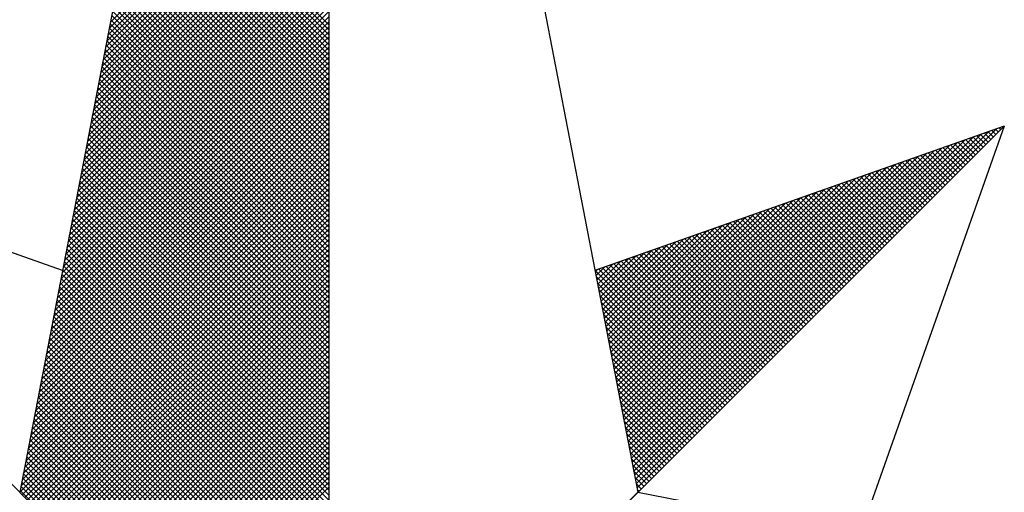
# Model space of a CAD drawing. Units: millimetres. Extents: x 180351 to 180771, y 1676582 to 1676879.
# Drawn here: x 180705 to 180712, y 1676811 to 1676814 of the extents above; entities that cross this region are included whole.
import ezdxf

# ---------------------------------------------------------------- set-up
doc = ezdxf.new("R2010")
doc.units = ezdxf.units.MM
doc.layers.add('NORTE', color=7, linetype='Continuous')
doc.layers.get('0').freeze()

# ---------------------------------------------------------------- blocks, each defined once
blk = doc.blocks.new('*X6')
at = {"color": 0}
for p, q in [((182558.5785, 1662938.226), (182559.3401, 1662938.9876)), ((182558.57, 1662938.1822), (182559.3401, 1662938.9523)), ((182558.5743, 1662938.2041), (182559.3401, 1662938.97)), ((182558.5616, 1662938.1384), (182559.3401, 1662938.9169)), ((182558.5658, 1662938.1603), (182559.3401, 1662938.9346)), ((182558.5531, 1662938.0946), (182559.3401, 1662938.8816)), ((182558.5574, 1662938.1165), (182559.3401, 1662938.8993)), ((182558.5447, 1662938.0508), (182559.3401, 1662938.8462)), ((182558.5489, 1662938.0727), (182559.3401, 1662938.8639)), ((182559.3401, 1662938.1996), (182558.6974, 1662938.8423)), ((182559.3401, 1662938.2173), (182558.7003, 1662938.8571)), ((182558.5362, 1662938.007), (182559.3401, 1662938.8109)), ((182558.5404, 1662938.0289), (182559.3401, 1662938.8285)), ((182559.3401, 1662938.1643), (182558.6917, 1662938.8127)), ((182559.3401, 1662938.1819), (182558.6945, 1662938.8275)), ((182558.5278, 1662937.9632), (182559.3401, 1662938.7755)), ((182558.532, 1662937.9851), (182559.3401, 1662938.7932)), ((182559.3401, 1662938.1112), (182558.6831, 1662938.7682)), ((182559.3401, 1662938.1289), (182558.686, 1662938.783)), ((182559.3401, 1662938.1466), (182558.6888, 1662938.7979)), ((182558.5193, 1662937.9194), (182559.3401, 1662938.7402)), ((182558.5235, 1662937.9413), (182559.3401, 1662938.7578)), ((182559.3401, 1662938.0759), (182558.6774, 1662938.7386)), ((182559.3401, 1662938.0935), (182558.6802, 1662938.7534)), ((182558.5109, 1662937.8756), (182559.3401, 1662938.7048)), ((182558.5151, 1662937.8975), (182559.3401, 1662938.7225)), ((182559.3401, 1662938.0405), (182558.6717, 1662938.709)), ((182559.3401, 1662938.0582), (182558.6745, 1662938.7238)), ((182558.5024, 1662937.8317), (182559.3401, 1662938.6694)), ((182558.5066, 1662937.8536), (182559.3401, 1662938.6871)), ((182559.3401, 1662937.9875), (182558.6631, 1662938.6645)), ((182559.3401, 1662938.0052), (182558.6659, 1662938.6793)), ((182559.3401, 1662938.0228), (182558.6688, 1662938.6941)), ((182558.494, 1662937.7879), (182559.3401, 1662938.6341)), ((182558.4982, 1662937.8098), (182559.3401, 1662938.6518)), ((182559.3401, 1662937.9521), (182558.6574, 1662938.6349)), ((182559.3401, 1662937.9698), (182558.6602, 1662938.6497)), ((182558.4855, 1662937.7441), (182559.3401, 1662938.5987)), ((182558.4897, 1662937.766), (182559.3401, 1662938.6164)), ((182559.3401, 1662937.9168), (182558.6517, 1662938.6052)), ((182559.3401, 1662937.9344), (182558.6545, 1662938.62)), ((182558.4771, 1662937.7003), (182559.3401, 1662938.5634)), ((182558.4813, 1662937.7222), (182559.3401, 1662938.5811)), ((182559.3401, 1662937.8637), (182558.6431, 1662938.5608)), ((182559.3401, 1662937.8814), (182558.6459, 1662938.5756)), ((182559.3401, 1662937.8991), (182558.6488, 1662938.5904)), ((182558.4686, 1662937.6565), (182559.3401, 1662938.528)), ((182558.4728, 1662937.6784), (182559.3401, 1662938.5457)), ((182559.3401, 1662937.8284), (182558.6374, 1662938.5311)), ((182559.3401, 1662937.8461), (182558.6402, 1662938.546)), ((182558.4602, 1662937.6127), (182559.3401, 1662938.4927)), ((182558.4644, 1662937.6346), (182559.3401, 1662938.5103)), ((182559.3401, 1662937.793), (182558.6316, 1662938.5015)), ((182559.3401, 1662937.8107), (182558.6345, 1662938.5163)), ((182558.4517, 1662937.5689), (182559.3401, 1662938.4573)), ((182558.4559, 1662937.5908), (182559.3401, 1662938.475)), ((182559.3401, 1662937.74), (182558.6231, 1662938.457)), ((182559.3401, 1662937.7577), (182558.6259, 1662938.4719)), ((182559.3401, 1662937.7754), (182558.6288, 1662938.4867)), ((182558.4475, 1662937.547), (182559.3401, 1662938.4396)), ((182559.3401, 1662937.7046), (182558.6173, 1662938.4274)), ((182559.3401, 1662937.7223), (182558.6202, 1662938.4422)), ((182558.439, 1662937.5032), (182559.3401, 1662938.4043)), ((182558.4432, 1662937.5251), (182559.3401, 1662938.422)), ((182559.3401, 1662937.6693), (182558.6116, 1662938.3978)), ((182559.3401, 1662937.687), (182558.6145, 1662938.4126)), ((182558.4306, 1662937.4594), (182559.3401, 1662938.3689)), ((182558.4348, 1662937.4813), (182559.3401, 1662938.3866)), ((182559.3401, 1662937.6339), (182558.6059, 1662938.3681)), ((182559.3401, 1662937.6516), (182558.6088, 1662938.3829)), ((182558.4221, 1662937.4156), (182559.3401, 1662938.3336)), ((182558.4263, 1662937.4375), (182559.3401, 1662938.3512)), ((182559.3401, 1662937.5809), (182558.5973, 1662938.3237)), ((182559.3401, 1662937.5986), (182558.6002, 1662938.3385)), ((182559.3401, 1662937.6163), (182558.603, 1662938.3533)), ((182558.4137, 1662937.3718), (182559.3401, 1662938.2982)), ((182558.4179, 1662937.3937), (182559.3401, 1662938.3159)), ((182559.3401, 1662937.5455), (182558.5916, 1662938.294)), ((182559.3401, 1662937.5632), (182558.5945, 1662938.3089)), ((182558.4052, 1662937.328), (182559.3401, 1662938.2629)), ((182558.4094, 1662937.3499), (182559.3401, 1662938.2805)), ((182559.3401, 1662937.5102), (182558.5859, 1662938.2644)), ((182559.3401, 1662937.5279), (182558.5887, 1662938.2792)), ((182558.3968, 1662937.2841), (182559.3401, 1662938.2275)), ((182558.401, 1662937.3061), (182559.3401, 1662938.2452)), ((182559.3401, 1662937.4572), (182558.5773, 1662938.2199)), ((182559.3401, 1662937.4748), (182558.5802, 1662938.2348)), ((182559.3401, 1662937.4925), (182558.583, 1662938.2496)), ((182558.3883, 1662937.2403), (182559.3401, 1662938.1921)), ((182558.3925, 1662937.2622), (182559.3401, 1662938.2098)), ((182559.3401, 1662937.4218), (182558.5716, 1662938.1903)), ((182559.3401, 1662937.4395), (182558.5745, 1662938.2051)), ((182558.3799, 1662937.1965), (182559.3401, 1662938.1568)), ((182558.3841, 1662937.2184), (182559.3401, 1662938.1745)), ((182559.3401, 1662937.3864), (182558.5659, 1662938.1607)), ((182559.3401, 1662937.4041), (182558.5687, 1662938.1755)), ((182558.3714, 1662937.1527), (182559.3401, 1662938.1214)), ((182558.3756, 1662937.1746), (182559.3401, 1662938.1391)), ((182559.3401, 1662937.3334), (182558.5573, 1662938.1162)), ((182559.3401, 1662937.3511), (182558.5602, 1662938.131)), ((182559.3401, 1662937.3688), (182558.563, 1662938.1459)), ((182558.3629, 1662937.1089), (182559.3401, 1662938.0861)), ((182558.3672, 1662937.1308), (182559.3401, 1662938.1038)), ((182559.3401, 1662937.2981), (182558.5516, 1662938.0866)), ((182559.3401, 1662937.3157), (182558.5544, 1662938.1014)), ((182558.3545, 1662937.0651), (182559.3401, 1662938.0507)), ((182558.3587, 1662937.087), (182559.3401, 1662938.0684)), ((182559.3401, 1662937.2627), (182558.5459, 1662938.0569)), ((182559.3401, 1662937.2804), (182558.5487, 1662938.0718)), ((182558.346, 1662937.0213), (182559.3401, 1662938.0154)), ((182558.3503, 1662937.0432), (182559.3401, 1662938.033)), ((182559.3401, 1662937.2097), (182558.5373, 1662938.0125)), ((182559.3401, 1662937.2273), (182558.5401, 1662938.0273)), ((182559.3401, 1662937.245), (182558.543, 1662938.0421)), ((182558.3376, 1662936.9775), (182559.3401, 1662937.98)), ((182558.3418, 1662936.9994), (182559.3401, 1662937.9977)), ((182559.3401, 1662937.1743), (182558.5316, 1662937.9828)), ((182559.3401, 1662937.192), (182558.5344, 1662937.9977)), ((182558.3291, 1662936.9337), (182559.3401, 1662937.9447)), ((182558.3334, 1662936.9556), (182559.3401, 1662937.9623)), ((182559.3401, 1662937.139), (182558.5258, 1662937.9532)), ((182559.3401, 1662937.1566), (182558.5287, 1662937.968)), ((182558.3207, 1662936.8899), (182559.3401, 1662937.9093)), ((182558.3249, 1662936.9118), (182559.3401, 1662937.927)), ((182559.3401, 1662937.0859), (182558.5173, 1662937.9088)), ((182559.3401, 1662937.1036), (182558.5201, 1662937.9236)), ((182559.3401, 1662937.1213), (182558.523, 1662937.9384)), ((182558.3122, 1662936.8461), (182559.3401, 1662937.8739)), ((182558.3165, 1662936.868), (182559.3401, 1662937.8916)), ((182559.3401, 1662937.0506), (182558.5116, 1662937.8791)), ((182559.3401, 1662937.0682), (182558.5144, 1662937.8939)), ((182558.3038, 1662936.8023), (182559.3401, 1662937.8386)), ((182558.308, 1662936.8242), (182559.3401, 1662937.8563)), ((182559.3401, 1662937.0152), (182558.5058, 1662937.8495)), ((182559.3401, 1662937.0329), (182558.5087, 1662937.8643)), ((182560.4129, 1662936.6133), (182561.6431, 1662937.8435)), ((182560.4158, 1662936.5985), (182561.6704, 1662937.8531)), ((182561.6508, 1662937.8158), (182561.6283, 1662937.8383)), ((182561.6596, 1662937.8247), (182561.6414, 1662937.8429)), ((182561.6684, 1662937.8335), (182561.6544, 1662937.8475)), ((182561.6773, 1662937.8424), (182561.6675, 1662937.8521)), ((182561.6861, 1662937.8512), (182561.6806, 1662937.8567)), ((182561.6949, 1662937.86), (182561.6936, 1662937.8613)), ((182558.2996, 1662936.7804), (182559.3401, 1662937.8209)), ((182559.3401, 1662936.9622), (182558.4973, 1662937.805)), ((182559.3401, 1662936.9799), (182558.5001, 1662937.8198)), ((182559.3401, 1662936.9975), (182558.503, 1662937.8347)), ((182560.4015, 1662936.6726), (182561.5338, 1662937.8049)), ((182560.4043, 1662936.6577), (182561.5611, 1662937.8146)), ((182560.4072, 1662936.6429), (182561.5885, 1662937.8242)), ((182560.41, 1662936.6281), (182561.6158, 1662937.8338)), ((182561.5889, 1662937.754), (182561.5369, 1662937.806)), ((182561.5977, 1662937.7628), (182561.5499, 1662937.8106)), ((182561.6066, 1662937.7716), (182561.563, 1662937.8152)), ((182561.6154, 1662937.7805), (182561.5761, 1662937.8198)), ((182561.6242, 1662937.7893), (182561.5891, 1662937.8244)), ((182561.6331, 1662937.7982), (182561.6022, 1662937.829)), ((182561.6419, 1662937.807), (182561.6152, 1662937.8337)), ((182558.2911, 1662936.7366), (182559.3401, 1662937.7856)), ((182558.2953, 1662936.7585), (182559.3401, 1662937.8032)), ((182559.3401, 1662936.9268), (182558.4915, 1662937.7754)), ((182559.3401, 1662936.9445), (182558.4944, 1662937.7902)), ((182560.3929, 1662936.717), (182561.4518, 1662937.776)), ((182560.3957, 1662936.7022), (182561.4792, 1662937.7856)), ((182560.3986, 1662936.6874), (182561.5065, 1662937.7953)), ((182561.527, 1662937.6921), (182561.4454, 1662937.7737)), ((182561.5358, 1662937.7009), (182561.4585, 1662937.7783)), ((182561.5447, 1662937.7098), (182561.4715, 1662937.7829)), ((182561.5535, 1662937.7186), (182561.4846, 1662937.7875)), ((182561.5624, 1662937.7274), (182561.4977, 1662937.7921)), ((182561.5712, 1662937.7363), (182561.5107, 1662937.7968)), ((182561.58, 1662937.7451), (182561.5238, 1662937.8014)), ((182558.2826, 1662936.6927), (182559.3401, 1662937.7502)), ((182558.2869, 1662936.7146), (182559.3401, 1662937.7679)), ((182559.3401, 1662936.8915), (182558.4858, 1662937.7458)), ((182559.3401, 1662936.9091), (182558.4887, 1662937.7606)), ((182560.3814, 1662936.7763), (182561.3425, 1662937.7374)), ((182560.3843, 1662936.7615), (182561.3699, 1662937.747)), ((182560.3872, 1662936.7466), (182561.3972, 1662937.7567)), ((182560.39, 1662936.7318), (182561.4245, 1662937.7663)), ((182561.4563, 1662937.6214), (182561.3409, 1662937.7368)), ((182561.4651, 1662937.6302), (182561.3539, 1662937.7414)), ((182561.474, 1662937.6391), (182561.367, 1662937.746)), ((182561.4828, 1662937.6479), (182561.3801, 1662937.7506)), ((182561.4917, 1662937.6567), (182561.3931, 1662937.7552)), ((182561.5005, 1662937.6656), (182561.4062, 1662937.7599)), ((182561.5093, 1662937.6744), (182561.4193, 1662937.7645)), ((182561.5182, 1662937.6833), (182561.4323, 1662937.7691)), ((182558.2742, 1662936.6489), (182559.3401, 1662937.7148)), ((182558.2784, 1662936.6708), (182559.3401, 1662937.7325)), ((182559.3401, 1662936.8384), (182558.4772, 1662937.7013)), ((182559.3401, 1662936.8561), (182558.4801, 1662937.7161)), ((182559.3401, 1662936.8738), (182558.483, 1662937.7309)), ((182560.3729, 1662936.8207), (182561.2606, 1662937.7084)), ((182560.3757, 1662936.8059), (182561.2879, 1662937.7181)), ((182560.3786, 1662936.7911), (182561.3152, 1662937.7277)), ((182561.3944, 1662937.5595), (182561.2494, 1662937.7045)), ((182561.4033, 1662937.5683), (182561.2625, 1662937.7091)), ((182561.4121, 1662937.5772), (182561.2756, 1662937.7137)), ((182561.4209, 1662937.586), (182561.2886, 1662937.7183)), ((182561.4298, 1662937.5949), (182561.3017, 1662937.723)), ((182561.4386, 1662937.6037), (182561.3148, 1662937.7276)), ((182561.4475, 1662937.6125), (182561.3278, 1662937.7322)), ((182558.2657, 1662936.6051), (182559.3401, 1662937.6795)), ((182558.27, 1662936.627), (182559.3401, 1662937.6972)), ((182559.3401, 1662936.8031), (182558.4715, 1662937.6717)), ((182559.3401, 1662936.8208), (182558.4744, 1662937.6865)), ((182560.3614, 1662936.88), (182561.1513, 1662937.6699)), ((182560.3643, 1662936.8652), (182561.1786, 1662937.6795)), ((182560.3672, 1662936.8504), (182561.2059, 1662937.6891)), ((182560.37, 1662936.8356), (182561.2332, 1662937.6988)), ((182561.3237, 1662937.4888), (182561.1449, 1662937.6676)), ((182561.3326, 1662937.4976), (182561.158, 1662937.6722)), ((182561.3414, 1662937.5065), (182561.171, 1662937.6768)), ((182561.3502, 1662937.5153), (182561.1841, 1662937.6814)), ((182561.3591, 1662937.5242), (182561.1972, 1662937.6861)), ((182561.3679, 1662937.533), (182561.2102, 1662937.6907)), ((182561.3767, 1662937.5418), (182561.2233, 1662937.6953)), ((182561.3856, 1662937.5507), (182561.2364, 1662937.6999)), ((182558.2618, 1662936.5835), (182559.3401, 1662937.6618)), ((182558.2706, 1662936.5747), (182559.3401, 1662937.6441)), ((182559.3401, 1662936.7677), (182558.4658, 1662937.642)), ((182559.3401, 1662936.7854), (182558.4687, 1662937.6568)), ((182560.3529, 1662936.9245), (182561.0693, 1662937.6409)), ((182560.3557, 1662936.9097), (182561.0966, 1662937.6506)), ((182560.3586, 1662936.8948), (182561.1239, 1662937.6602)), ((182561.2618, 1662937.4269), (182561.0535, 1662937.6353)), ((182561.2707, 1662937.4358), (182561.0665, 1662937.6399)), ((182561.2795, 1662937.4446), (182561.0796, 1662937.6445)), ((182561.2884, 1662937.4534), (182561.0926, 1662937.6492)), ((182561.2972, 1662937.4623), (182561.1057, 1662937.6538)), ((182561.306, 1662937.4711), (182561.1188, 1662937.6584)), ((182561.3149, 1662937.48), (182561.1318, 1662937.663)), ((182558.2795, 1662936.5658), (182559.3401, 1662937.6265)), ((182558.2883, 1662936.557), (182559.3401, 1662937.6088)), ((182559.3401, 1662936.7147), (182558.4572, 1662937.5976)), ((182559.3401, 1662936.7324), (182558.4601, 1662937.6124)), ((182559.3401, 1662936.75), (182558.4629, 1662937.6272)), ((182560.3414, 1662936.9837), (182560.96, 1662937.6023)), ((182560.3443, 1662936.9689), (182560.9873, 1662937.612)), ((182560.3471, 1662936.9541), (182561.0146, 1662937.6216)), ((182560.35, 1662936.9393), (182561.042, 1662937.6313)), ((182561.1911, 1662937.3562), (182560.9489, 1662937.5984)), ((182561.2, 1662937.3651), (182560.962, 1662937.603)), ((182561.2088, 1662937.3739), (182560.9751, 1662937.6076)), ((182561.2176, 1662937.3827), (182560.9881, 1662937.6123)), ((182561.2265, 1662937.3916), (182561.0012, 1662937.6169)), ((182561.2353, 1662937.4004), (182561.0143, 1662937.6215)), ((182561.2442, 1662937.4093), (182561.0273, 1662937.6261)), ((182561.253, 1662937.4181), (182561.0404, 1662937.6307)), ((182558.2972, 1662936.5481), (182559.3401, 1662937.5911)), ((182558.306, 1662936.5393), (182559.3401, 1662937.5734)), ((182559.3401, 1662936.6793), (182558.4515, 1662937.5679)), ((182559.3401, 1662936.697), (182558.4544, 1662937.5827)), ((182560.33, 1662937.043), (182560.8507, 1662937.5637)), ((182560.3328, 1662937.0282), (182560.878, 1662937.5734)), ((182560.3357, 1662937.0134), (182560.9053, 1662937.583)), ((182560.3386, 1662936.9986), (182560.9327, 1662937.5927)), ((182561.1293, 1662937.2943), (182560.8575, 1662937.5661)), ((182561.1381, 1662937.3032), (182560.8705, 1662937.5707)), ((182561.1469, 1662937.312), (182560.8836, 1662937.5754)), ((182561.1558, 1662937.3209), (182560.8967, 1662937.58)), ((182561.1646, 1662937.3297), (182560.9097, 1662937.5846)), ((182561.1735, 1662937.3385), (182560.9228, 1662937.5892)), ((182561.1823, 1662937.3474), (182560.9359, 1662937.5938)), ((182558.3148, 1662936.5305), (182559.3401, 1662937.5557)), ((182558.3237, 1662936.5216), (182559.3401, 1662937.5381)), ((182559.3401, 1662936.644), (182558.4458, 1662937.5383)), ((182559.3401, 1662936.6617), (182558.4487, 1662937.5531)), ((182560.3214, 1662937.0875), (182560.7687, 1662937.5348)), ((182560.3243, 1662937.0727), (182560.796, 1662937.5444)), ((182560.3271, 1662937.0578), (182560.8234, 1662937.5541)), ((182561.0585, 1662937.2236), (182560.753, 1662937.5292)), ((182561.0674, 1662937.2325), (182560.766, 1662937.5338)), ((182561.0762, 1662937.2413), (182560.7791, 1662937.5385)), ((182561.0851, 1662937.2502), (182560.7922, 1662937.5431)), ((182561.0939, 1662937.259), (182560.8052, 1662937.5477)), ((182561.1027, 1662937.2678), (182560.8183, 1662937.5523)), ((182561.1116, 1662937.2767), (182560.8313, 1662937.5569)), ((182561.1204, 1662937.2855), (182560.8444, 1662937.5615)), ((182558.3325, 1662936.5128), (182559.3401, 1662937.5204)), ((182558.3413, 1662936.504), (182559.3401, 1662937.5027)), ((182559.3401, 1662936.6086), (182558.4401, 1662937.5087)), ((182559.3401, 1662936.6263), (182558.4429, 1662937.5235)), ((182560.31, 1662937.1467), (182560.6594, 1662937.4962)), ((182560.3128, 1662937.1319), (182560.6867, 1662937.5059)), ((182560.3157, 1662937.1171), (182560.7141, 1662937.5155)), ((182560.3185, 1662937.1023), (182560.7414, 1662937.5251)), ((182560.9967, 1662937.1618), (182560.6615, 1662937.4969)), ((182561.0055, 1662937.1706), (182560.6746, 1662937.5016)), ((182561.0144, 1662937.1794), (182560.6876, 1662937.5062)), ((182561.0232, 1662937.1883), (182560.7007, 1662937.5108)), ((182561.032, 1662937.1971), (182560.7138, 1662937.5154)), ((182561.0409, 1662937.206), (182560.7268, 1662937.52)), ((182561.0497, 1662937.2148), (182560.7399, 1662937.5246)), ((182558.3502, 1662936.4951), (182559.3401, 1662937.485)), ((182558.359, 1662936.4863), (182559.3401, 1662937.4674)), ((182559.3401, 1662936.5556), (182558.4315, 1662937.4642)), ((182559.3401, 1662936.5733), (182558.4344, 1662937.479)), ((182559.3401, 1662936.5909), (182558.4372, 1662937.4938)), ((182560.3014, 1662937.1912), (182560.5774, 1662937.4673)), ((182560.3042, 1662937.1764), (182560.6048, 1662937.4769)), ((182560.3071, 1662937.1616), (182560.6321, 1662937.4866)), ((182560.926, 1662937.0911), (182560.557, 1662937.46)), ((182560.9348, 1662937.0999), (182560.57, 1662937.4647)), ((182560.9436, 1662937.1087), (182560.5831, 1662937.4693)), ((182560.9525, 1662937.1176), (182560.5962, 1662937.4739)), ((182560.9613, 1662937.1264), (182560.6092, 1662937.4785)), ((182560.9702, 1662937.1352), (182560.6223, 1662937.4831)), ((182560.979, 1662937.1441), (182560.6354, 1662937.4877)), ((182560.9878, 1662937.1529), (182560.6484, 1662937.4923)), ((182558.3679, 1662936.4774), (182559.3401, 1662937.4497)), ((182558.3767, 1662936.4686), (182559.3401, 1662937.432)), ((182559.3401, 1662936.5202), (182558.4258, 1662937.4346)), ((182559.3401, 1662936.5379), (182558.4286, 1662937.4494)), ((182560.29, 1662937.2505), (182560.4682, 1662937.4287)), ((182560.2928, 1662937.2357), (182560.4955, 1662937.4383)), ((182560.2957, 1662937.2208), (182560.5228, 1662937.448)), ((182560.2985, 1662937.206), (182560.5501, 1662937.4576)), ((182560.8641, 1662937.0292), (182560.4655, 1662937.4277)), ((182560.8729, 1662937.038), (182560.4786, 1662937.4324)), ((182560.8818, 1662937.0469), (182560.4917, 1662937.437)), ((182560.8906, 1662937.0557), (182560.5047, 1662937.4416)), ((182560.8994, 1662937.0645), (182560.5178, 1662937.4462)), ((182560.9083, 1662937.0734), (182560.5309, 1662937.4508)), ((182560.9171, 1662937.0822), (182560.5439, 1662937.4554)), ((182558.3855, 1662936.4598), (182559.3401, 1662937.4143)), ((182558.3944, 1662936.4509), (182559.3401, 1662937.3966)), ((182559.3401, 1662936.4849), (182558.4201, 1662937.4049)), ((182559.3401, 1662936.5026), (182558.4229, 1662937.4197)), ((182560.2814, 1662937.2949), (182560.3862, 1662937.3997)), ((182560.2842, 1662937.2801), (182560.4135, 1662937.4094)), ((182560.2871, 1662937.2653), (182560.4408, 1662937.419)), ((182560.8022, 1662936.9673), (182560.3741, 1662937.3955)), ((182560.8111, 1662936.9761), (182560.3871, 1662937.4001)), ((182560.8199, 1662936.985), (182560.4002, 1662937.4047)), ((182560.8287, 1662936.9938), (182560.4133, 1662937.4093)), ((182560.8376, 1662937.0027), (182560.4263, 1662937.4139)), ((182560.8464, 1662937.0115), (182560.4394, 1662937.4185)), ((182560.8553, 1662937.0203), (182560.4525, 1662937.4231)), ((182558.4032, 1662936.4421), (182559.3401, 1662937.379)), ((182559.3401, 1662936.4318), (182558.4115, 1662937.3605)), ((182558.4121, 1662936.4332), (182559.3401, 1662937.3613)), ((182559.3401, 1662936.4495), (182558.4143, 1662937.3753)), ((182559.3401, 1662936.4672), (182558.4172, 1662937.3901)), ((182560.7315, 1662936.8966), (182560.2695, 1662937.3586)), ((182560.2699, 1662937.3542), (182560.2769, 1662937.3611)), ((182560.2728, 1662937.3394), (182560.3042, 1662937.3708)), ((182560.2757, 1662937.3246), (182560.3315, 1662937.3804)), ((182560.2785, 1662937.3098), (182560.3589, 1662937.3901)), ((182560.7404, 1662936.9054), (182560.2826, 1662937.3632)), ((182560.7492, 1662936.9143), (182560.2957, 1662937.3678)), ((182560.758, 1662936.9231), (182560.3087, 1662937.3724)), ((182560.7669, 1662936.932), (182560.3218, 1662937.377)), ((182560.7757, 1662936.9408), (182560.3349, 1662937.3816)), ((182560.7845, 1662936.9496), (182560.3479, 1662937.3862)), ((182560.7934, 1662936.9585), (182560.361, 1662937.3908)), ((182559.3401, 1662936.3965), (182558.4058, 1662937.3308)), ((182559.3401, 1662936.4142), (182558.4086, 1662937.3457)), ((182558.4209, 1662936.4244), (182559.3401, 1662937.3436)), ((182558.4297, 1662936.4156), (182559.3401, 1662937.3259)), ((182560.7227, 1662936.8878), (182560.2732, 1662937.3372)), ((182559.3401, 1662936.3611), (182558.4, 1662937.3012)), ((182559.3401, 1662936.3788), (182558.4029, 1662937.316)), ((182558.4386, 1662936.4067), (182559.3401, 1662937.3083)), ((182558.4474, 1662936.3979), (182559.3401, 1662937.2906)), ((182560.7138, 1662936.8789), (182560.2774, 1662937.3153)), ((182560.705, 1662936.8701), (182560.2817, 1662937.2934)), ((182559.3401, 1662936.3081), (182558.3915, 1662937.2567)), ((182559.3401, 1662936.3258), (182558.3943, 1662937.2716)), ((182559.3401, 1662936.3435), (182558.3972, 1662937.2864)), ((182558.4563, 1662936.389), (182559.3401, 1662937.2729)), ((182558.4651, 1662936.3802), (182559.3401, 1662937.2552)), ((182560.6962, 1662936.8612), (182560.2859, 1662937.2715)), ((182559.3401, 1662936.2727), (182558.3858, 1662937.2271)), ((182559.3401, 1662936.2904), (182558.3886, 1662937.2419)), ((182558.4739, 1662936.3714), (182559.3401, 1662937.2375)), ((182558.4828, 1662936.3625), (182559.3401, 1662937.2199)), ((182560.6873, 1662936.8524), (182560.2901, 1662937.2496)), ((182560.6785, 1662936.8436), (182560.2944, 1662937.2277)), ((182559.3401, 1662936.2374), (182558.38, 1662937.1975)), ((182559.3401, 1662936.2551), (182558.3829, 1662937.2123)), ((182558.4916, 1662936.3537), (182559.3401, 1662937.2022)), ((182560.6696, 1662936.8347), (182560.2986, 1662937.2058)), ((182559.3401, 1662936.1844), (182558.3715, 1662937.153)), ((182559.3401, 1662936.202), (182558.3743, 1662937.1678)), ((182559.3401, 1662936.2197), (182558.3772, 1662937.1826)), ((182558.5004, 1662936.3449), (182559.3401, 1662937.1845)), ((182558.5093, 1662936.336), (182559.3401, 1662937.1668)), ((182560.6608, 1662936.8259), (182560.3028, 1662937.1839)), ((182560.652, 1662936.817), (182560.307, 1662937.162)), ((182559.3401, 1662936.149), (182558.3657, 1662937.1234)), ((182559.3401, 1662936.1667), (182558.3686, 1662937.1382)), ((182558.5181, 1662936.3272), (182559.3401, 1662937.1492)), ((182558.527, 1662936.3183), (182559.3401, 1662937.1315)), ((182560.6431, 1662936.8082), (182560.3113, 1662937.1401)), ((182560.6343, 1662936.7994), (182560.3155, 1662937.1182)), ((182559.3401, 1662936.1136), (182558.36, 1662937.0937)), ((182559.3401, 1662936.1313), (182558.3629, 1662937.1086)), ((182558.5358, 1662936.3095), (182559.3401, 1662937.1138)), ((182558.5446, 1662936.3007), (182559.3401, 1662937.0961)), ((182560.6254, 1662936.7905), (182560.3197, 1662937.0963)), ((182559.3401, 1662936.0606), (182558.3514, 1662937.0493)), ((182559.3401, 1662936.0783), (182558.3543, 1662937.0641)), ((182559.3401, 1662936.096), (182558.3572, 1662937.0789)), ((182558.5535, 1662936.2918), (182559.3401, 1662937.0785)), ((182558.5623, 1662936.283), (182559.3401, 1662937.0608)), ((182560.6166, 1662936.7817), (182560.3239, 1662937.0744)), ((182560.6078, 1662936.7729), (182560.3282, 1662937.0525)), ((182559.3401, 1662936.0253), (182558.3457, 1662937.0196)), ((182559.3401, 1662936.0429), (182558.3486, 1662937.0345)), ((182558.5712, 1662936.2741), (182559.3401, 1662937.0431)), ((182558.58, 1662936.2653), (182559.3401, 1662937.0254)), ((182560.5989, 1662936.764), (182560.3324, 1662937.0306)), ((182559.3401, 1662935.9899), (182558.34, 1662936.99)), ((182559.3401, 1662936.0076), (182558.3429, 1662937.0048)), ((182558.5888, 1662936.2565), (182559.3401, 1662937.0077)), ((182558.5977, 1662936.2476), (182559.3401, 1662936.9901)), ((182560.5901, 1662936.7552), (182560.3366, 1662937.0087)), ((182560.5813, 1662936.7463), (182560.3408, 1662936.9868)), ((182559.3401, 1662935.9369), (182558.3314, 1662936.9456)), ((182559.3401, 1662935.9546), (182558.3343, 1662936.9604)), ((182559.3401, 1662935.9722), (182558.3371, 1662936.9752)), ((182558.6065, 1662936.2388), (182559.3401, 1662936.9724)), ((182558.6154, 1662936.2299), (182559.3401, 1662936.9547)), ((182560.5724, 1662936.7375), (182560.3451, 1662936.9648)), ((182559.3401, 1662935.9015), (182558.3257, 1662936.9159)), ((182559.3401, 1662935.9192), (182558.3286, 1662936.9307)), ((182558.6242, 1662936.2211), (182559.3401, 1662936.937)), ((182558.633, 1662936.2123), (182559.3401, 1662936.9194)), ((182560.5636, 1662936.7287), (182560.3493, 1662936.9429)), ((182560.5547, 1662936.7198), (182560.3535, 1662936.921)), ((182559.3401, 1662935.8662), (182558.32, 1662936.8863)), ((182559.3401, 1662935.8838), (182558.3228, 1662936.9011)), ((182558.6419, 1662936.2034), (182559.3401, 1662936.9017)), ((182558.6507, 1662936.1946), (182559.3401, 1662936.884)), ((182560.5459, 1662936.711), (182560.3577, 1662936.8991)), ((182560.5371, 1662936.7021), (182560.362, 1662936.8772)), ((182559.3401, 1662935.8131), (182558.3114, 1662936.8418)), ((182559.3401, 1662935.8308), (182558.3143, 1662936.8566)), ((182559.3401, 1662935.8485), (182558.3171, 1662936.8715)), ((182558.6595, 1662936.1858), (182559.3401, 1662936.8663)), ((182558.6684, 1662936.1769), (182559.3401, 1662936.8486)), ((182560.5282, 1662936.6933), (182560.3662, 1662936.8553)), ((182559.3401, 1662935.7778), (182558.3057, 1662936.8122)), ((182559.3401, 1662935.7955), (182558.3086, 1662936.827)), ((182558.6772, 1662936.1681), (182559.3401, 1662936.831)), ((182558.6861, 1662936.1592), (182559.3401, 1662936.8133)), ((182560.5194, 1662936.6845), (182560.3704, 1662936.8334)), ((182560.5105, 1662936.6756), (182560.3746, 1662936.8115)), ((182559.3401, 1662935.7424), (182558.3, 1662936.7825)), ((182559.3401, 1662935.7601), (182558.3028, 1662936.7974)), ((182558.6949, 1662936.1504), (182559.3401, 1662936.7956)), ((182558.7037, 1662936.1416), (182559.3401, 1662936.7779)), ((182560.5017, 1662936.6668), (182560.3789, 1662936.7896)), ((182559.3401, 1662935.7071), (182558.2943, 1662936.7529)), ((182559.3401, 1662935.7247), (182558.2971, 1662936.7677)), ((182558.7126, 1662936.1327), (182559.3401, 1662936.7603)), ((182558.7214, 1662936.1239), (182559.3401, 1662936.7426)), ((182560.4929, 1662936.6579), (182560.3831, 1662936.7677)), ((182560.484, 1662936.6491), (182560.3873, 1662936.7458)), ((182559.3401, 1662935.654), (182558.2857, 1662936.7085)), ((182559.3401, 1662935.6717), (182558.2885, 1662936.7233)), ((182559.3401, 1662935.6894), (182558.2914, 1662936.7381)), ((182558.7303, 1662936.115), (182559.3401, 1662936.7249)), ((182558.7391, 1662936.1062), (182559.3401, 1662936.7072)), ((182560.4752, 1662936.6403), (182560.3916, 1662936.7239)), ((182559.3401, 1662935.6187), (182558.28, 1662936.6788)), ((182559.3401, 1662935.6364), (182558.2828, 1662936.6936)), ((182558.7479, 1662936.0974), (182559.3401, 1662936.6895)), ((182558.7568, 1662936.0885), (182559.3401, 1662936.6719)), ((182560.4663, 1662936.6314), (182560.3958, 1662936.702)), ((182560.4575, 1662936.6226), (182560.4, 1662936.6801)), ((182559.3401, 1662935.5833), (182558.2742, 1662936.6492)), ((182559.3401, 1662935.601), (182558.2771, 1662936.664)), ((182558.7656, 1662936.0797), (182559.3401, 1662936.6542)), ((182558.7744, 1662936.0709), (182559.3401, 1662936.6365)), ((182560.4487, 1662936.6138), (182560.4042, 1662936.6582)), ((182560.4398, 1662936.6049), (182560.4085, 1662936.6363)), ((182559.3401, 1662935.5303), (182558.2657, 1662936.6047)), ((182559.3401, 1662935.548), (182558.2685, 1662936.6195)), ((182559.3401, 1662935.5656), (182558.2714, 1662936.6344)), ((182558.7833, 1662936.062), (182559.3401, 1662936.6188)), ((182558.7921, 1662936.0532), (182559.3401, 1662936.6012)), ((182560.431, 1662936.5961), (182560.4127, 1662936.6144)), ((182559.3401, 1662935.5126), (182558.2628, 1662936.5899)), ((182559.3402, 1662935.5052), (182560.4187, 1662936.5837)), ((182560.4222, 1662936.5872), (182560.4169, 1662936.5925))]:
    blk.add_line(p, q, dxfattribs=at)
blk = doc.blocks.new('NORTEGEO')
at = {"layer": 'NORTE', "color": 7}
for p, q in [((0, 6.6682), (-1.0785, 1.0785)), ((0, 6.6682), (0, -6.6682)), ((0, 6.6682), (1.0785, 1.0785)), ((-2.3576, -2.3576), (2.3576, 2.3576)), ((-0.929, 1.8532), (-2.3576, 2.3576)), ((-2.3576, 2.3576), (2.3576, -2.3576)), ((2.3576, 2.3576), (0.929, 1.8532)), ((2.3576, 2.3576), (1.8532, 0.929)), ((1.0785, 1.0785), (6.6682, 0))]:
    blk.add_line(p, q, dxfattribs=at)
at = {"layer": 'NORTE'}
blk.add_blockref('*X6', (-182559.3401, -1662935.5052), dxfattribs=at)

msp = doc.modelspace()

# ---------------------------------------------------------------- block references
at = {"layer": 'NORTE', "ltscale": 0.75, "xscale": 1.790037972852588, "yscale": 1.790037972852588, "zscale": 1.790037972954514}
msp.add_blockref('NORTEGEO', (180707.4025, 1676809.2251), dxfattribs=at)

doc.saveas('drawing.dxf')
